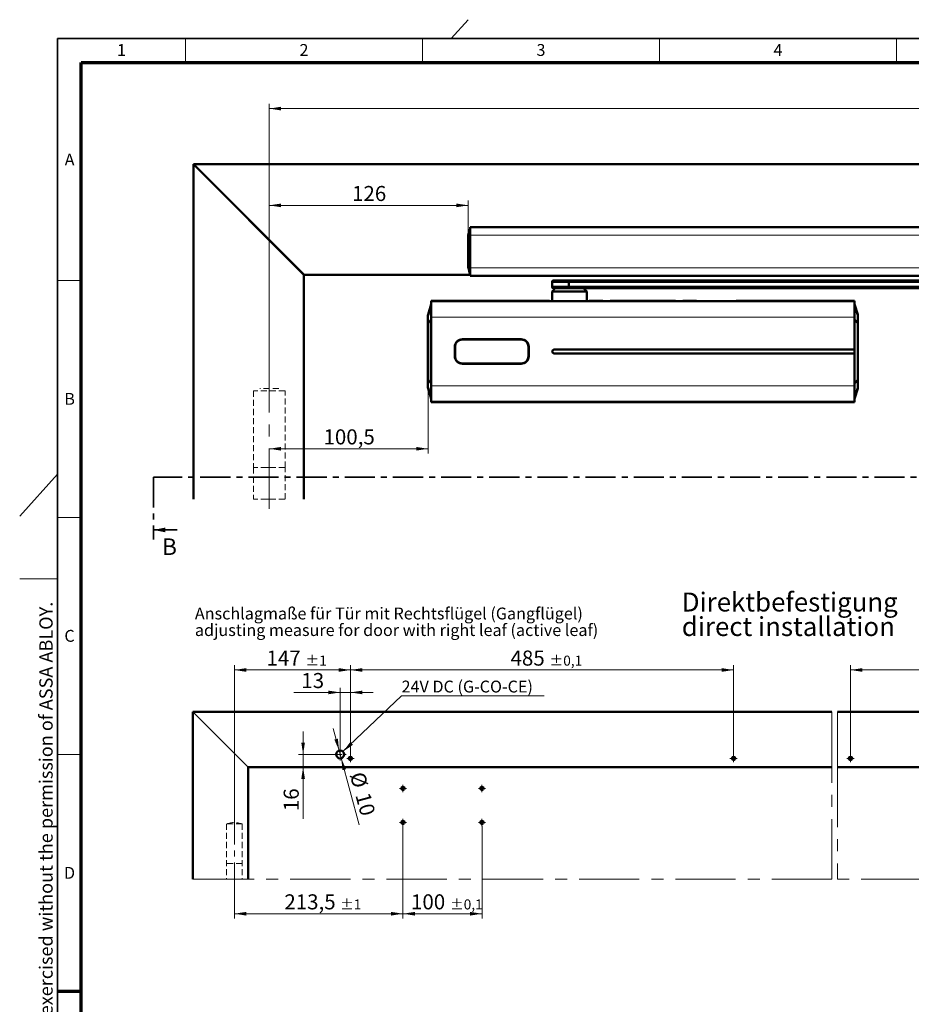
# Model space of a CAD drawing. Units: millimetres. Extents: x 5 to 591, y 4 to 416.
# Drawn here: x 12 to 200, y 207 to 415 of the extents above; entities that cross this region are included whole.
import ezdxf

# ---------------------------------------------------------------- set-up
doc = ezdxf.new("R2010")
doc.units = ezdxf.units.MM
for name, pattern in [('CENTER', [10.16, 6.35, -1.27, 1.27, -1.27]), ('CENTERX2', [20.32, 12.7, -2.54, 2.54, -2.54]), ('HIDDEN', [1.905, 1.27, -0.635])]:
    doc.linetypes.add(name, pattern=pattern)
doc.styles.add('SLDTEXTSTYLE0', font='TXT', dxfattribs={"width": 0.605})
doc.dimstyles.new('SLDDIMSTYLE0', dxfattribs={"dimtxt": 3.081982, "dimasz": 2.5, "dimexe": 0, "dimexo": 0.0625, "dimgap": 0.770496, "dimtad": 1, "dimlfac": 6, "dimrnd": 1e-09, "dimzin": 12, "dimdsep": 46, "dimtxsty": 'SLDTEXTSTYLE0', "dimsah": 1, "dimcen": 0.09, "dimadec": 0, "dimazin": 3, "dimtol": 1, "dimtp": 1, "dimtm": 1, "dimtfac": 1, "dimtdec": 0, "dimtofl": 0, "dimtmove": 0, "dimatfit": 3, "dimfxl": 1, "dimfrac": 2, "dimtolj": 1, "dimarcsym": 0})
doc.dimstyles.new('SLDDIMSTYLE1', dxfattribs={"dimtxt": 3.081982, "dimasz": 2.5, "dimexe": 0, "dimexo": 0.0625, "dimgap": 0.770496, "dimtad": 1, "dimlfac": 6, "dimrnd": 1e-09, "dimzin": 12, "dimdsep": 46, "dimtxsty": 'SLDTEXTSTYLE0', "dimsah": 1, "dimcen": 0.09, "dimadec": 0, "dimazin": 3, "dimtol": 1, "dimtp": 0.1, "dimtm": 0.1, "dimtfac": 1, "dimtdec": 1, "dimtofl": 0, "dimtmove": 0, "dimatfit": 3, "dimfxl": 1, "dimfrac": 2, "dimtolj": 1, "dimarcsym": 0})
doc.dimstyles.new('SLDDIMSTYLE2', dxfattribs={"dimtxt": 3.081982, "dimasz": 2.5, "dimexe": 0, "dimexo": 0.0625, "dimgap": 0.770496, "dimtad": 1, "dimlfac": 6, "dimrnd": 1e-09, "dimzin": 12, "dimdsep": 46, "dimtxsty": 'SLDTEXTSTYLE0', "dimsah": 1, "dimcen": 0.09, "dimadec": 0, "dimazin": 3, "dimtfac": 1, "dimtdec": 3, "dimtmove": 0, "dimatfit": 0, "dimfxl": 1, "dimfrac": 2, "dimtolj": 1, "dimtzin": 12, "dimarcsym": 0})
doc.dimstyles.new('SLDDIMSTYLE3', dxfattribs={"dimtxt": 3.081982, "dimasz": 2.5, "dimexe": 0, "dimexo": 0.0625, "dimgap": 0.770496, "dimtad": 1, "dimlfac": 6, "dimrnd": 1e-09, "dimzin": 12, "dimdsep": 46, "dimtxsty": 'SLDTEXTSTYLE0', "dimsah": 1, "dimcen": 0, "dimadec": 0, "dimazin": 3, "dimtfac": 1, "dimtdec": 3, "dimtmove": 0, "dimatfit": 3, "dimfxl": 1, "dimfrac": 2, "dimtolj": 1, "dimtzin": 12, "dimarcsym": 0})
doc.dimstyles.new('SLDDIMSTYLE4', dxfattribs={"dimtxt": 0.18, "dimasz": 2.5, "dimexe": 0, "dimexo": 0.0625, "dimgap": 0, "dimtad": 0, "dimtih": 1, "dimtoh": 1, "dimdec": 0, "dimrnd": 1e-09, "dimzin": 0, "dimdsep": 46, "dimtxsty": 'Standard', "dimsah": 1, "dimcen": 0.09, "dimadec": 0, "dimazin": 0, "dimtfac": 2.5, "dimtdec": 0, "dimtofl": 0, "dimtmove": 0, "dimatfit": 3, "dimfxl": 1, "dimfrac": 2, "dimtolj": 1, "dimtzin": 0, "dimarcsym": 0})
doc.dimstyles.new('SLDDIMSTYLE6', dxfattribs={"dimtxt": 3.081982, "dimasz": 2.5, "dimexe": 0, "dimexo": 0.0625, "dimgap": 0.770496, "dimtad": 1, "dimlfac": 3, "dimrnd": 1e-09, "dimzin": 12, "dimdsep": 46, "dimtxsty": 'SLDTEXTSTYLE0', "dimsah": 1, "dimcen": 0.09, "dimadec": 0, "dimazin": 3, "dimtfac": 1, "dimtdec": 3, "dimtofl": 0, "dimtmove": 0, "dimatfit": 3, "dimfxl": 1, "dimfrac": 2, "dimtolj": 1, "dimtzin": 12, "dimarcsym": 0})
doc.dimstyles.new('SLDDIMSTYLE7', dxfattribs={"dimtxt": 3.081982, "dimasz": 2.5, "dimexe": 0, "dimexo": 0.0625, "dimgap": 0.770496, "dimtad": 1, "dimdec": 1, "dimlfac": 3, "dimrnd": 1e-09, "dimzin": 12, "dimdsep": 46, "dimtxsty": 'SLDTEXTSTYLE0', "dimsah": 1, "dimcen": 0.09, "dimadec": 0, "dimazin": 3, "dimtfac": 1, "dimtdec": 3, "dimtofl": 0, "dimtmove": 0, "dimatfit": 3, "dimfxl": 1, "dimfrac": 2, "dimtolj": 1, "dimtzin": 12, "dimarcsym": 0})

# ---------------------------------------------------------------- blocks, each defined once
blk = doc.blocks.new('_D')
at = {"color": 7, "linetype": 'Continuous', "lineweight": 18}
for p, q in [((92.87, 244.89), (92.87, 225.38)), ((57.29, 231.65), (57.29, 225.38)), ((57.29, 226.38), (92.87, 226.38))]:
    blk.add_line(p, q, dxfattribs=at)
for points in [[(57.29, 226.38), (59.79, 225.99), (59.79, 226.76)], [(92.87, 226.38), (90.37, 226.76), (90.37, 225.99)]]:
    blk.add_solid(points, dxfattribs=at)
at = {"color": 7, "linetype": 'Continuous', "lineweight": 18, "attachment_point": 1, "style": 'SLDTEXTSTYLE0'}
for s, insert, char_height in [('213,5', (67.84, 230.47), 3.175), ('±1', (79.6, 229.4), 2.117)]:
    blk.add_mtext(s, dxfattribs=dict(at, insert=insert, char_height=char_height))
blk = doc.blocks.new('_D_1')
at = {"color": 7, "linetype": 'Continuous', "lineweight": 18}
for p, q in [((92.87, 244.89), (92.87, 225.38)), ((109.54, 244.89), (109.54, 225.38)), ((92.87, 226.38), (109.54, 226.38))]:
    blk.add_line(p, q, dxfattribs=at)
for points in [[(92.87, 226.38), (95.37, 225.99), (95.37, 226.76)], [(109.54, 226.38), (107.04, 226.76), (107.04, 225.99)]]:
    blk.add_solid(points, dxfattribs=at)
at = {"color": 7, "linetype": 'Continuous', "lineweight": 18, "attachment_point": 1, "style": 'SLDTEXTSTYLE0'}
for s, insert, char_height in [('100', (94.56, 230.47), 3.175), ('±0,1', (102.79, 229.4), 2.117)]:
    blk.add_mtext(s, dxfattribs=dict(at, insert=insert, char_height=char_height))
blk = doc.blocks.new('_D_4')
at = {"color": 7, "linetype": 'Continuous', "lineweight": 18}
for p, q in [((71.8, 259.99), (71.8, 264.8)), ((79.62, 259.99), (70.8, 259.99)), ((71.8, 259.99), (71.8, 257.32)), ((71.8, 257.32), (71.8, 246.43))]:
    blk.add_line(p, q, dxfattribs=at)
for points in [[(71.8, 259.99), (72.18, 262.49), (71.41, 262.49)], [(71.8, 257.32), (71.41, 254.82), (72.18, 254.82)]]:
    blk.add_solid(points, dxfattribs=at)
at = {"color": 7, "linetype": 'Continuous', "lineweight": 18, "insert": (67.7, 248.02), "char_height": 3.175, "attachment_point": 1, "rotation": 90, "style": 'SLDTEXTSTYLE0'}
blk.add_mtext('16', dxfattribs=at)
blk = doc.blocks.new('_D_5')
at = {"color": 7, "linetype": 'Continuous', "lineweight": 18}
for p, q in [((79.62, 273.07), (69.84, 273.07)), ((79.62, 259.99), (79.62, 274.07)), ((79.62, 273.07), (81.79, 273.07)), ((81.79, 259.15), (81.79, 274.07)), ((81.79, 273.07), (86.59, 273.07))]:
    blk.add_line(p, q, dxfattribs=at)
for points in [[(79.62, 273.07), (77.12, 273.45), (77.12, 272.68)], [(81.79, 273.07), (84.29, 272.68), (84.29, 273.45)]]:
    blk.add_solid(points, dxfattribs=at)
at = {"color": 7, "linetype": 'Continuous', "lineweight": 18, "insert": (71.42, 277.16), "char_height": 3.175, "attachment_point": 1, "style": 'SLDTEXTSTYLE0'}
blk.add_mtext('13', dxfattribs=at)
blk = doc.blocks.new('_D_6')
at = {"color": 7, "linetype": 'Continuous', "lineweight": 18}
for p, q in [((79.4, 260.79), (78.16, 265.44)), ((79.84, 259.18), (79.4, 260.79)), ((79.84, 259.18), (83.6, 245.12))]:
    blk.add_line(p, q, dxfattribs=at)
for points in [[(79.4, 260.79), (79.13, 263.31), (78.39, 263.11)], [(79.84, 259.18), (80.11, 256.67), (80.85, 256.87)]]:
    blk.add_solid(points, dxfattribs=at)
at = {"color": 7, "linetype": 'Continuous', "lineweight": 18, "char_height": 3.175, "attachment_point": 1, "rotation": 285, "style": 'SLDTEXTSTYLE0'}
for s, insert in [('%%c', (84.7, 256.57)), ('10', (85.86, 252.23))]:
    blk.add_mtext(s, dxfattribs=dict(at, insert=insert))
blk = doc.blocks.new('_D_8')
at = {"color": 7, "linetype": 'Continuous', "lineweight": 18}
for p, q in [((187.29, 259.92), (187.29, 278.8)), ((268.12, 259.92), (268.12, 278.8)), ((268.12, 277.8), (187.29, 277.8))]:
    blk.add_line(p, q, dxfattribs=at)
for points in [[(187.29, 277.8), (189.79, 277.42), (189.79, 278.19)], [(268.12, 277.8), (265.62, 278.19), (265.62, 277.42)]]:
    blk.add_solid(points, dxfattribs=at)
at = {"color": 7, "linetype": 'Continuous', "lineweight": 18, "attachment_point": 1, "style": 'SLDTEXTSTYLE0'}
for s, insert, char_height in [('485', (221.06, 281.9), 3.175), ('±0,1', (229.29, 280.83), 2.117)]:
    blk.add_mtext(s, dxfattribs=dict(at, insert=insert, char_height=char_height))
blk = doc.blocks.new('_D_9')
at = {"color": 7, "linetype": 'Continuous', "lineweight": 18}
for p, q in [((81.79, 259.92), (81.79, 278.8)), ((162.62, 259.92), (162.62, 278.8)), ((162.62, 277.8), (81.79, 277.8))]:
    blk.add_line(p, q, dxfattribs=at)
for points in [[(81.79, 277.8), (84.29, 277.42), (84.29, 278.19)], [(162.62, 277.8), (160.12, 278.19), (160.12, 277.42)]]:
    blk.add_solid(points, dxfattribs=at)
at = {"color": 7, "linetype": 'Continuous', "lineweight": 18, "attachment_point": 1, "style": 'SLDTEXTSTYLE0'}
for s, insert, char_height in [('485', (115.56, 281.9), 3.175), ('±0,1', (123.79, 280.83), 2.117)]:
    blk.add_mtext(s, dxfattribs=dict(at, insert=insert, char_height=char_height))
blk = doc.blocks.new('_D_10')
at = {"color": 7, "linetype": 'Continuous', "lineweight": 18}
for p, q in [((57.29, 247.32), (57.29, 278.8)), ((81.79, 259.92), (81.79, 278.8)), ((57.29, 277.8), (81.79, 277.8))]:
    blk.add_line(p, q, dxfattribs=at)
for points in [[(57.29, 277.8), (59.79, 277.42), (59.79, 278.19)], [(81.79, 277.8), (79.29, 278.19), (79.29, 277.42)]]:
    blk.add_solid(points, dxfattribs=at)
at = {"color": 7, "linetype": 'Continuous', "lineweight": 18, "attachment_point": 1, "style": 'SLDTEXTSTYLE0'}
for s, insert, char_height in [('147', (64.06, 281.9), 3.175), ('±1', (72.29, 280.83), 2.117)]:
    blk.add_mtext(s, dxfattribs=dict(at, insert=insert, char_height=char_height))
blk = doc.blocks.new('SW_NOTE_0')
at = {"color": 0, "linetype": 'Continuous', "lineweight": 0}
for p, q in [((0, 0), (30.12, 0)), ((30.12, 0), (0, 0)), ((0, 0), (30.12, 0)), ((30.12, 0), (0, 0)), ((0, 0), (30.12, 0)), ((30.12, 0), (0, 0))]:
    blk.add_line(p, q, dxfattribs=at)
at = {"color": 0, "linetype": 'Continuous', "lineweight": 0, "insert": (0.05, 3.22), "char_height": 2.5, "attachment_point": 1, "style": 'SLDTEXTSTYLE0'}
blk.add_mtext('24V DC (G-CO-CE)', dxfattribs=at)
blk = doc.blocks.new('SW_CENTERMARKSYMBOL_0')
at = {"color": 0, "linetype": 'Continuous', "lineweight": 0}
for p, q in [((-0.42, 0), (-0.77, 0)), ((0, 0), (-0.42, 0)), ((0, 0.42), (0, 0.77)), ((0, 0), (0, 0.42)), ((0, 0), (0, -0.42)), ((0, 0), (0.42, 0)), ((0.42, 0), (0.77, 0)), ((0, -0.42), (0, -0.77))]:
    blk.add_line(p, q, dxfattribs=at)
blk = doc.blocks.new('SW_CENTERMARKSYMBOL_1')
at = {"color": 0, "linetype": 'Continuous', "lineweight": 0}
for p, q in [((-0.42, 0), (-0.77, 0)), ((0, 0), (-0.42, 0)), ((0, 0.42), (0, 0.77)), ((0, 0), (0, 0.42)), ((0, 0), (0, -0.42)), ((0, 0), (0.42, 0)), ((0.42, 0), (0.77, 0)), ((0, -0.42), (0, -0.77))]:
    blk.add_line(p, q, dxfattribs=at)
blk = doc.blocks.new('SW_CENTERMARKSYMBOL_2')
at = {"color": 0, "linetype": 'Continuous', "lineweight": 0}
for p, q in [((-0.42, 0), (-0.77, 0)), ((0, 0), (-0.42, 0)), ((0, 0.42), (0, 0.77)), ((0, 0), (0, 0.42)), ((0, 0), (0, -0.42)), ((0, 0), (0.42, 0)), ((0.42, 0), (0.77, 0)), ((0, -0.42), (0, -0.77))]:
    blk.add_line(p, q, dxfattribs=at)
blk = doc.blocks.new('SW_CENTERMARKSYMBOL_3')
at = {"color": 0, "linetype": 'Continuous', "lineweight": 0}
for p, q in [((-0.42, 0), (-0.77, 0)), ((0, 0), (-0.42, 0)), ((0, 0.42), (0, 0.77)), ((0, 0), (0, 0.42)), ((0, 0), (0, -0.42)), ((0, 0), (0.42, 0)), ((0.42, 0), (0.77, 0)), ((0, -0.42), (0, -0.77))]:
    blk.add_line(p, q, dxfattribs=at)
blk = doc.blocks.new('SW_CENTERMARKSYMBOL_8')
at = {"color": 0, "linetype": 'Continuous', "lineweight": 0}
for p, q in [((-0.83, 0), (-1.25, 0)), ((0, 0), (-0.42, 0)), ((0, 0.83), (0, 1.25)), ((0, 0), (0, 0.42)), ((0, 0), (0, -0.42)), ((0, 0), (0.42, 0)), ((0.83, 0), (1.25, 0)), ((0, -0.83), (0, -1.25))]:
    blk.add_line(p, q, dxfattribs=at)
blk = doc.blocks.new('SW_CENTERMARKSYMBOL_9')
at = {"color": 0, "linetype": 'Continuous', "lineweight": 0}
for p, q in [((-0.42, 0), (-0.77, 0)), ((0, 0), (-0.42, 0)), ((0, 0.42), (0, 0.77)), ((0, 0), (0, 0.42)), ((0, 0), (0, -0.42)), ((0, 0), (0.42, 0)), ((0.42, 0), (0.77, 0)), ((0, -0.42), (0, -0.77))]:
    blk.add_line(p, q, dxfattribs=at)
blk = doc.blocks.new('SW_CENTERMARKSYMBOL_11')
at = {"color": 0, "linetype": 'Continuous', "lineweight": 0}
for p, q in [((-0.42, 0), (-0.77, 0)), ((0, 0), (-0.42, 0)), ((0, 0.42), (0, 0.77)), ((0, 0), (0, 0.42)), ((0, 0), (0, -0.42)), ((0, 0), (0.42, 0)), ((0.42, 0), (0.77, 0)), ((0, -0.42), (0, -0.77))]:
    blk.add_line(p, q, dxfattribs=at)
blk = doc.blocks.new('SW_CENTERMARKSYMBOL_12')
at = {"color": 0, "linetype": 'Continuous', "lineweight": 0}
for p, q in [((-0.42, 0), (-0.77, 0)), ((0, 0), (-0.42, 0)), ((0, 0.42), (0, 0.77)), ((0, 0), (0, 0.42)), ((0, 0), (0, -0.42)), ((0, 0), (0.42, 0)), ((0.42, 0), (0.77, 0)), ((0, -0.42), (0, -0.77))]:
    blk.add_line(p, q, dxfattribs=at)
blk = doc.blocks.new('SW_NOTE_3')
at = {"color": 0, "linetype": 'Continuous', "lineweight": 0, "char_height": 4, "attachment_point": 1, "style": 'SLDTEXTSTYLE0'}
for s, insert in [('Direktbefestigung', (0, 5.16)), ('direct installation', (0, -0.01))]:
    blk.add_mtext(s, dxfattribs=dict(at, insert=insert))
blk = doc.blocks.new('SW_NOTE_7')
at = {"color": 0, "linetype": 'Continuous', "lineweight": 0, "char_height": 2.5, "attachment_point": 1, "style": 'SLDTEXTSTYLE0'}
for s, insert in [('Anschlagmaße für Tür mit Rechtsflügel (Gangflügel)', (0, 3.22)), ('adjusting measure for door with right leaf (active leaf)', (0, -0.28))]:
    blk.add_mtext(s, dxfattribs=dict(at, insert=insert))
blk = doc.blocks.new('_D_44')
at = {"color": 7, "linetype": 'Continuous', "lineweight": 18}
for p, q in [((64.64, 338.67), (64.64, 397.24)), ((542.64, 338.67), (542.64, 397.24)), ((64.64, 396.24), (542.64, 396.24))]:
    blk.add_line(p, q, dxfattribs=at)
for points in [[(64.64, 396.24), (67.14, 395.86), (67.14, 396.63)], [(542.64, 396.24), (540.14, 396.63), (540.14, 395.86)]]:
    blk.add_solid(points, dxfattribs=at)
at = {"color": 7, "linetype": 'Continuous', "lineweight": 18, "insert": (292.35, 400.34), "char_height": 3.175, "attachment_point": 1, "style": 'SLDTEXTSTYLE0'}
blk.add_mtext('1375 - 2500', dxfattribs=at)
blk = doc.blocks.new('_D_45')
at = {"color": 7, "linetype": 'Continuous', "lineweight": 18}
for p, q in [((98.15, 339.02), (98.15, 323.47)), ((64.64, 324.47), (98.15, 324.47))]:
    blk.add_line(p, q, dxfattribs=at)
for points in [[(64.64, 324.47), (67.14, 324.09), (67.14, 324.86)], [(98.15, 324.47), (95.65, 324.86), (95.65, 324.09)]]:
    blk.add_solid(points, dxfattribs=at)
at = {"color": 7, "linetype": 'Continuous', "lineweight": 18, "insert": (76.1, 328.57), "char_height": 3.175, "attachment_point": 1, "style": 'SLDTEXTSTYLE0'}
blk.add_mtext('100,5', dxfattribs=at)
blk = doc.blocks.new('_D_46')
at = {"color": 7, "linetype": 'Continuous', "lineweight": 18}
for p, q in [((64.64, 338.67), (64.64, 376.83)), ((106.64, 369.47), (106.64, 376.83)), ((64.64, 375.83), (106.64, 375.83))]:
    blk.add_line(p, q, dxfattribs=at)
for points in [[(64.64, 375.83), (67.14, 375.44), (67.14, 376.21)], [(106.64, 375.83), (104.14, 376.21), (104.14, 375.44)]]:
    blk.add_solid(points, dxfattribs=at)
at = {"color": 7, "linetype": 'Continuous', "lineweight": 18, "insert": (82.12, 379.92), "char_height": 3.175, "attachment_point": 1, "style": 'SLDTEXTSTYLE0'}
blk.add_mtext('126', dxfattribs=at)

msp = doc.modelspace()

# ---------------------------------------------------------------- linework, layer by layer
at = {"color": 7, "linetype": 'Continuous', "lineweight": 18}
for p, q in [((103, 411), (106.614, 415)), ((47, 406), (47, 411)), ((97, 406), (97, 411)), ((147, 406), (147, 411)), ((197, 406), (197, 411)), ((107.0098, 369.5602), (274.3765, 369.5602)), ((107.0098, 362.6269), (274.3765, 362.6269)), ((25, 360), (20, 360)), ((98.8265, 352.2602), (188.1265, 352.2602)), ((188.1265, 337.7269), (98.8265, 337.7269)), ((20, 319.1359), (12, 310.2816)), ((25, 310), (20, 310)), ((20, 297), (12, 297)), ((25, 260), (20, 260))]:
    msp.add_line(p, q, dxfattribs=at)
at = {"color": 7, "linetype": 'Continuous', "lineweight": 35}
for p, q in [((20, 9), (20, 411)), ((587, 411), (20, 411)), ((45.239, 307.3469), (40.239, 307.3469))]:
    msp.add_line(p, q, dxfattribs=at)
at = {"color": 7, "linetype": 'Continuous', "lineweight": 70}
for p, q in [((25, 14), (25, 406)), ((25, 406), (582, 406)), ((25, 210), (20, 210))]:
    msp.add_line(p, q, dxfattribs=at)
at = {"color": 7, "linetype": 'Continuous', "lineweight": 50}
for p, q in [((48.6432, 384.4935), (71.9765, 361.1602)), ((48.6432, 384.4935), (48.6432, 313.8269)), ((48.6667, 384.4935), (48.6432, 384.4935)), ((72.0001, 361.1602), (48.6667, 384.4935)), ((558.6196, 384.4935), (48.6667, 384.4935)), ((106.6479, 369.5129), (106.8865, 370.496)), ((106.9203, 370.6351), (106.9034, 370.5655)), ((106.9977, 370.7428), (106.9978, 370.7428)), ((107.0098, 371.2269), (107.0098, 369.5602)), ((107.0098, 371.2269), (274.3765, 371.2269)), ((106.6479, 369.5129), (106.6432, 369.4736)), ((107.0098, 369.5602), (107.0098, 362.6269)), ((106.6432, 362.7135), (106.6479, 362.6742)), ((106.8868, 361.6901), (106.6617, 362.6173)), ((107.0098, 362.6269), (107.0098, 360.9602)), ((71.9765, 313.8269), (71.9765, 361.1602)), ((71.9765, 361.1602), (72.0001, 361.1602)), ((72.0001, 361.1602), (107.0098, 361.1602)), ((106.9865, 361.4445), (107.0561, 361.4433)), ((106.9978, 361.4443), (106.9978, 361.4443)), ((107.0098, 360.9602), (274.3765, 360.9602)), ((124.3098, 359.6602), (124.3098, 358.6602)), ((124.6432, 359.9935), (127.863, 359.9935)), ((127.8516, 359.6602), (127.8516, 358.6602)), ((251.1134, 359.6602), (127.8516, 359.6602)), ((127.863, 359.9935), (251.1248, 359.9935)), ((124.9765, 358.3269), (124.3098, 357.6602)), ((124.3098, 357.6602), (124.3098, 355.6111)), ((127.8516, 357.6602), (124.3098, 357.6602)), ((127.863, 358.3269), (124.6432, 358.3269)), ((127.8516, 358.6602), (251.1134, 358.6602)), ((131.6432, 357.6602), (127.8516, 357.6602)), ((251.1248, 358.3269), (127.863, 358.3269)), ((131.6432, 357.6602), (130.9765, 358.3269)), ((131.6432, 355.6111), (131.6432, 357.6602)), ((98.8265, 355.6595), (99.6932, 355.6595)), ((98.8265, 355.5935), (98.8265, 355.6595)), ((188.1265, 355.5935), (98.8265, 355.5935)), ((98.8265, 352.2602), (98.8265, 355.5935)), ((99.7598, 355.6602), (99.7598, 355.6598)), ((99.7598, 355.6602), (123.8098, 355.6602)), ((123.8098, 355.6602), (123.8098, 355.6197)), ((127.7982, 355.6018), (128.1978, 355.6017)), ((132.1432, 355.6197), (132.1432, 355.6602)), ((132.1432, 355.6602), (135.0598, 355.6602)), ((135.0598, 355.6602), (135.0598, 355.6445)), ((136.5598, 355.6445), (136.5598, 355.6602)), ((136.5598, 355.6602), (150.3932, 355.6602)), ((150.3932, 355.6602), (150.3932, 355.6445)), ((151.8932, 355.6445), (151.8932, 355.6602)), ((151.8932, 355.6602), (154.8098, 355.6602)), ((154.8098, 355.6602), (154.8098, 355.6197)), ((163.1432, 355.6197), (163.1432, 355.6602)), ((163.1432, 355.6602), (187.1932, 355.6602)), ((187.1932, 355.6598), (187.1932, 355.6602)), ((187.2598, 355.6595), (188.1265, 355.6595)), ((188.1265, 355.5935), (188.1265, 355.6595)), ((188.1265, 352.2602), (188.1265, 355.5935)), ((98.1462, 352.7698), (98.8265, 354.9469)), ((188.1265, 354.9469), (188.8068, 352.7698)), ((98.1462, 352.7698), (98.1432, 352.7499)), ((98.1432, 352.7499), (98.1432, 352.6209)), ((98.1462, 352.7698), (98.1462, 352.6408)), ((98.8265, 337.7269), (98.8265, 352.2602)), ((188.1265, 345.4102), (188.1265, 352.2602)), ((188.8068, 352.6408), (188.8068, 352.7698)), ((188.8098, 352.7499), (188.8068, 352.7698)), ((188.8098, 352.6209), (188.8098, 352.7499)), ((98.1432, 350.9681), (98.1432, 339.019)), ((98.1462, 350.9681), (98.1432, 350.9681)), ((98.1462, 339.019), (98.1462, 350.9681)), ((188.8068, 350.9681), (188.8068, 339.019)), ((188.8098, 350.9681), (188.8068, 350.9681)), ((188.8098, 339.019), (188.8098, 350.9681)), ((117.8098, 347.5269), (105.3765, 347.5269)), ((117.7932, 347.5769), (105.3932, 347.5769)), ((103.7932, 345.9769), (103.7932, 344.0102)), ((103.8432, 345.9935), (103.8432, 343.9935)), ((119.3432, 343.9935), (119.3432, 345.9935)), ((119.3932, 344.0102), (119.3932, 345.9769)), ((188.1265, 345.4102), (124.7765, 345.4102)), ((188.1265, 344.5769), (188.1265, 345.4102)), ((124.7765, 344.5769), (188.1265, 344.5769)), ((188.1265, 337.7269), (188.1265, 344.5769)), ((105.3765, 342.4602), (117.8098, 342.4602)), ((105.3932, 342.4102), (117.7932, 342.4102)), ((98.1462, 339.019), (98.1432, 339.019)), ((188.8068, 339.019), (188.8098, 339.019)), ((98.1432, 337.3662), (98.1432, 337.2372)), ((98.1432, 337.2372), (98.1462, 337.2173)), ((98.1462, 337.2173), (98.1462, 337.3463)), ((98.8265, 335.0402), (98.1462, 337.2173)), ((98.8265, 337.7269), (98.8265, 334.3936)), ((188.1265, 334.3936), (188.1265, 337.7269)), ((188.8068, 337.2173), (188.1265, 335.0402)), ((188.8068, 337.3463), (188.8068, 337.2173)), ((188.8068, 337.2173), (188.8098, 337.2372)), ((188.8098, 337.2372), (188.8098, 337.3662)), ((98.8265, 334.3936), (188.1265, 334.3936)), ((98.8265, 334.3276), (98.8265, 334.3936)), ((99.6932, 334.3276), (98.8265, 334.3276)), ((99.7598, 334.3269), (99.7598, 334.3273)), ((187.1932, 334.3269), (99.7598, 334.3269)), ((187.1932, 334.3273), (187.1932, 334.3269)), ((188.1265, 334.3276), (187.2598, 334.3276)), ((188.1265, 334.3936), (188.1265, 334.3276)), ((48.5364, 233.655), (48.5364, 268.9883)), ((48.5364, 268.9883), (183.3697, 268.9883)), ((184.5364, 268.9883), (295.2031, 268.9883)), ((60.2031, 233.655), (60.2031, 257.3216)), ((60.2031, 257.3216), (183.3697, 257.3216)), ((184.5364, 257.3216), (283.5364, 257.3216))]:
    msp.add_line(p, q, dxfattribs=at)
at = {"color": 8, "linetype": 'Continuous', "lineweight": 50}
for p, q in [((106.6479, 369.513), (106.6479, 369.5131)), ((106.6479, 362.6742), (106.6479, 362.6742)), ((127.8516, 359.6602), (124.3098, 359.6602)), ((124.3098, 358.6602), (127.8516, 358.6602)), ((98.1462, 352.6408), (98.8265, 354.8106)), ((188.1265, 354.8106), (188.8068, 352.6408)), ((98.8265, 351.7774), (98.1462, 350.9681)), ((188.1265, 351.7774), (188.8068, 350.9681)), ((98.1462, 339.019), (98.8265, 338.2097)), ((188.8068, 339.019), (188.1265, 338.2097)), ((98.1462, 337.3463), (98.8265, 335.1765)), ((188.1265, 335.1765), (188.8068, 337.3463))]:
    msp.add_line(p, q, dxfattribs=at)
at = {"color": 8, "linetype": 'CENTERX2', "lineweight": 18}
msp.add_line((64.6432, 311.8269), (64.6432, 338.6749), dxfattribs=at)
at = {"color": 7, "linetype": 'HIDDEN', "lineweight": 18}
for p, q in [((67.9765, 336.6749), (61.3098, 336.6749)), ((61.3098, 336.6749), (61.3098, 320.4935)), ((66.6432, 337.1602), (62.6432, 337.1602)), ((67.9765, 320.4935), (67.9765, 336.6749)), ((67.9765, 320.4935), (61.3098, 320.4935)), ((67.9765, 320.4935), (61.3098, 320.4935)), ((61.3098, 320.4935), (61.3098, 313.8269)), ((65.3098, 320.4935), (63.9765, 320.4935)), ((67.9765, 313.8269), (67.9765, 320.4935)), ((67.9736, 313.8269), (61.3127, 313.8269)), ((65.3098, 313.8269), (63.9765, 313.8269)), ((55.6197, 245.3216), (55.6197, 233.655)), ((58.9531, 245.3216), (55.6197, 245.3216)), ((58.9531, 245.3216), (58.9531, 233.655)), ((58.9531, 236.9883), (55.6197, 236.9883))]:
    msp.add_line(p, q, dxfattribs=at)
at = {"color": 7, "linetype": 'CENTER', "lineweight": 35}
for p, q in [((533.9793, 318.4643), (40.239, 318.4643)), ((40.239, 318.4643), (40.239, 305.3469))]:
    msp.add_line(p, q, dxfattribs=at)
at = {"color": 8, "linetype": 'Continuous', "lineweight": 18}
msp.add_line((48.5364, 268.9883), (60.2031, 257.3216), dxfattribs=at)
at = {"color": 7, "linetype": 'CENTERX2', "lineweight": 18}
for p, q in [((183.3697, 268.9883), (183.3697, 257.3216)), ((184.5364, 257.3216), (184.5364, 268.9883)), ((183.3697, 233.655), (183.3697, 257.3216)), ((184.5364, 257.3216), (184.5364, 233.655)), ((48.5364, 233.655), (60.2031, 233.655)), ((183.3697, 233.655), (60.2031, 233.655)), ((283.5364, 233.655), (184.5364, 233.655))]:
    msp.add_line(p, q, dxfattribs=at)
at = {"color": 7, "linetype": 'CENTERX2', "lineweight": 18, "ltscale": 0.5}
msp.add_line((57.2864, 247.3216), (57.2864, 231.655), dxfattribs=at)
at = {"color": 7, "linetype": 'Continuous', "lineweight": 50, "flags": 128}
for points in [[(106.9341, 361.4952), (106.9339, 361.496), (106.9344, 361.4938), (106.9339, 361.4998), (106.9351, 361.5239), (106.936, 361.575), (106.936, 361.6131), (106.936, 361.6506), (106.936, 361.7053), (106.936, 361.7231), (106.9361, 361.7805), (106.9362, 361.8844), (106.936, 362.0935), (106.935, 362.3564), (106.9343, 362.4874), (106.934, 362.6202), (106.9343, 362.6869), (106.9344, 362.7539), (106.9343, 362.7992), (106.9337, 363.0033), (106.9337, 363.2326), (106.9339, 363.4867), (106.9339, 363.6994), (106.9339, 363.9564), (106.9339, 363.9614), (106.9339, 364.0003), (106.9339, 364.108), (106.9338, 364.5149), (106.9338, 365.1768), (106.9338, 366.0935), (106.9338, 367.0096), (106.9338, 367.6713), (106.9339, 368.0784), (106.9339, 368.1864), (106.9339, 368.2165), (106.9339, 368.2256), (106.9339, 368.2289), (106.9339, 368.23), (106.9339, 368.2304), (106.9339, 368.2306), (106.9339, 368.2306), (106.9339, 368.2307), (106.9339, 368.2307), (106.9339, 368.2307), (106.9339, 368.2307), (106.9339, 368.2307), (106.9339, 368.4738), (106.9339, 368.6777), (106.9337, 368.906), (106.9337, 369.1368), (106.934, 369.2992), (106.9344, 369.4791), (106.9341, 369.6491), (106.935, 369.8307), (106.9354, 369.9261), (106.9359, 370.0819), (106.9362, 370.1964), (106.9362, 370.3027), (106.9361, 370.4295), (106.936, 370.4634), (106.936, 370.4755), (106.936, 370.4794), (106.936, 370.4808), (106.936, 370.4814), (106.936, 370.4816), (106.936, 370.4817), (106.936, 370.4818), (106.936, 370.4818), (106.936, 370.4818), (106.936, 370.4818), (106.936, 370.4818), (106.936, 370.5739), (106.936, 370.5981), (106.936, 370.612), (106.9339, 370.6891), (106.934, 370.6902)], [(106.6479, 369.5131), (106.6479, 369.5131), (106.6479, 369.5131), (106.6479, 369.5131), (106.6479, 369.5131), (106.6479, 369.5131), (106.6479, 369.5131), (106.6479, 369.5131), (106.6479, 369.5131), (106.6479, 369.5131), (106.6479, 369.5131), (106.6475, 369.5097), (106.6468, 369.4876), (106.6462, 369.4012), (106.6461, 369.2345), (106.6464, 369.034), (106.6467, 368.9313), (106.6473, 368.7941), (106.6487, 368.5724), (106.648, 368.3284), (106.6481, 368.1016), (106.6482, 367.958), (106.6482, 367.8303), (106.6482, 367.7952), (106.6482, 367.7907), (106.6482, 367.7902), (106.6482, 367.7901), (106.6482, 367.7901), (106.6482, 367.7199), (106.6482, 367.3987), (106.6481, 367.0619), (106.6481, 366.6268), (106.6481, 366.0935), (106.6481, 365.2714), (106.6481, 364.747), (106.6481, 364.5199), (106.6481, 364.1134), (106.6487, 363.6192), (106.648, 363.4963), (106.6472, 363.3823), (106.6466, 363.2271), (106.6463, 363.1504), (106.6462, 363.041), (106.6461, 362.9437), (106.6462, 362.7859), (106.6469, 362.6983), (106.6479, 362.674), (106.6479, 362.674)], [(106.3797, 347.5269), (106.2973, 347.5591), (106.2619, 347.5769)], [(106.9244, 347.5769), (106.889, 347.5591), (106.8066, 347.5269)], [(116.3797, 347.5269), (116.2973, 347.5591), (116.2619, 347.5769)], [(116.9244, 347.5769), (116.889, 347.5591), (116.8066, 347.5269)], [(103.7932, 345.3248), (103.8285, 345.2483), (103.8432, 345.207)], [(119.3432, 345.207), (119.3578, 345.2483), (119.3932, 345.3248)], [(103.8432, 344.7801), (103.8285, 344.7388), (103.7932, 344.6623)], [(119.3932, 344.6623), (119.3578, 344.7388), (119.3432, 344.7801)], [(106.2619, 342.4102), (106.2973, 342.428), (106.3797, 342.4602)], [(106.8066, 342.4602), (106.889, 342.428), (106.9244, 342.4102)], [(116.2619, 342.4102), (116.2973, 342.428), (116.3797, 342.4602)], [(116.8066, 342.4602), (116.889, 342.428), (116.9244, 342.4102)]]:
    msp.add_lwpolyline(points, dxfattribs=at)
at = {"color": 7, "linetype": 'Continuous', "lineweight": 50}
for centre, radius in [((79.6197, 259.9883), 0.8333), ((81.7864, 259.155), 0.35), ((162.6197, 259.155), 0.35), ((187.2864, 259.155), 0.35), ((92.8697, 252.8216), 0.35), ((109.5364, 252.8216), 0.35), ((92.8697, 245.655), 0.35), ((109.5364, 245.655), 0.35)]:
    msp.add_circle(centre, radius, dxfattribs=at)
for centre, radius, start, end in [((124.6432, 359.6602), 0.3333, 90, 180), ((130.3072, 359.7434), 2.457, 174.157809, 181.941391), ((124.6432, 358.6602), 0.3333, 180, 270), ((130.3072, 358.577), 2.457, 178.058609, 185.842191), ((99.7098, 359.498), 3.8385, 269.751226, 270.746361), ((126.8358, 586.5472), 230.9473, 269.249278, 270.223738), ((127.746, 365.2514), 9.6498, 269.949864, 270.309547), ((128.2116, 370.7449), 15.1432, 269.947836, 270.014501), ((129.2019, 568.1367), 212.5373, 269.734057, 270.792927), ((135.8098, 425.1403), 69.4999, 269.381687, 270.618313), ((151.1432, 425.1403), 69.4999, 269.381687, 270.618313), ((158.9765, 721.1356), 365.5396, 269.34689, 270.65311), ((187.2432, 359.498), 3.8385, 269.253639, 270.248774), ((98.2098, 352.6209), 0.0667, 162.645336, 179.999988), ((188.7432, 352.6209), 0.0667, 0.000012, 17.354664), ((105.3932, 345.9769), 1.6, 90, 180), ((105.3765, 345.9935), 1.5333, 90, 180), ((117.7932, 345.9769), 1.6, 0, 90), ((117.8098, 345.9935), 1.5333, 0, 90), ((124.7765, 344.9935), 0.4167, 90, 270), ((105.3932, 344.0102), 1.6, 180, 270), ((105.3765, 343.9935), 1.5333, 180, 270), ((117.7932, 344.0102), 1.6, 270, 0), ((117.8098, 343.9935), 1.5333, 270, 0), ((98.2098, 337.3662), 0.0667, 180.000012, 197.354664), ((188.7432, 337.3662), 0.0667, 342.645336, 359.999988), ((99.7098, 330.4891), 3.8385, 89.253639, 90.248774), ((187.2432, 330.4891), 3.8385, 89.751226, 90.746361)]:
    msp.add_arc(centre, radius, start, end, dxfattribs=at)
at = {"color": 7, "linetype": 'HIDDEN', "lineweight": 18}
msp.add_arc((57.2864, 240.6076), 5, 70.528779, 109.471221, dxfattribs=at)
at = {"color": 7, "linetype": 'Continuous', "lineweight": 50}
for points, knots in [([(106.9034, 370.5655), (106.9018, 370.5589), (106.8967, 370.5378), (106.8905, 370.5125), (106.8896, 370.5089), (106.8892, 370.5071)], [0, 0, 0, 0, 0.18957581, 0.60304101, 1, 1, 1, 1]), ([(106.9342, 370.6923), (106.9341, 370.692), (106.934, 370.6915), (106.9342, 370.6925), (106.934, 370.6914), (106.9341, 370.692), (106.9341, 370.6921), (106.934, 370.6918), (106.934, 370.6917), (106.934, 370.6918), (106.9341, 370.6919), (106.9341, 370.6919), (106.9341, 370.6919), (106.9341, 370.6919), (106.9341, 370.6919), (106.9341, 370.6919), (106.9341, 370.6919), (106.9341, 370.6919), (106.9341, 370.6919), (106.9341, 370.6919), (106.9341, 370.6919)], [0, 0, 0, 0, 0.03998848, 0.05822709, 0.07932602, 0.11183629, 0.13847419, 0.16228867, 0.17720633, 0.20899803, 0.23316747, 0.25756761, 0.26400883, 0.28371353, 0.3154571, 0.37647291, 0.45879282, 0.60157696, 0.78198765, 1, 1, 1, 1]), ([(106.6432, 362.7135), (106.6432, 362.7122), (106.6432, 362.7108), (106.6432, 362.7138), (106.6432, 362.7171), (106.6432, 362.722), (106.6432, 362.7314), (106.6432, 362.7482), (106.6432, 362.771), (106.6432, 362.7994), (106.6432, 362.8328), (106.6432, 362.8708), (106.6432, 362.9132), (106.6432, 362.9604), (106.6432, 363.012), (106.6432, 363.0672), (106.6432, 363.126), (106.6432, 363.1886), (106.6432, 363.2534), (106.6432, 363.3196), (106.6432, 363.3795), (106.6432, 363.4253), (106.6432, 363.4563), (106.6432, 363.4876), (106.6432, 363.6222), (106.6432, 364.1935), (106.6432, 365.9048), (106.6432, 367.5244), (106.6432, 368.711), (106.6432, 368.7516), (106.6432, 368.7923), (106.6432, 368.8446), (106.6432, 368.9078), (106.6432, 368.9714), (106.6432, 369.0336), (106.6432, 369.0931), (106.6432, 369.1492), (106.6432, 369.2019), (106.6432, 369.2514), (106.6432, 369.2968), (106.6432, 369.3376), (106.6432, 369.3737), (106.6432, 369.405), (106.6432, 369.4308), (106.6432, 369.4506), (106.6432, 369.463), (106.6432, 369.469), (106.6432, 369.4717), (106.6432, 369.4735), (106.6432, 369.4739), (106.6432, 369.4733), (106.6432, 369.4735), (106.6432, 369.4736)], [0, 0, 0, 0, 0.123759873, 0.129750034, 0.132753714, 0.135744266, 0.141853416, 0.148365533, 0.154924432, 0.161627045, 0.168378074, 0.174880385, 0.181427787, 0.188117136, 0.194855355, 0.201515358, 0.2082239, 0.215085911, 0.222000995, 0.228642217, 0.235332728, 0.239894912, 0.242181308, 0.24445761, 0.249083164, 0.281669769, 0.41201619, 0.750916885, 0.7568731, 0.759859594, 0.76283348, 0.768905695, 0.775417689, 0.781975897, 0.788678333, 0.795430195, 0.80196413, 0.808543856, 0.815267602, 0.822041001, 0.828697365, 0.835402092, 0.842258404, 0.849166603, 0.855804635, 0.862492626, 0.867053939, 0.869339903, 0.871615722, 0.876240127, 0.908826732, 1, 1, 1, 1]), ([(106.8897, 361.6779), (106.8896, 361.6785), (106.889, 361.681), (106.8933, 361.6632), (106.9, 361.6354), (106.9034, 361.6216)], [0, 0, 0, 0, 0.15182326, 0.57608678, 1, 1, 1, 1]), ([(98.1432, 352.6209), (98.1432, 352.5943), (98.1432, 352.5412), (98.1432, 352.1575), (98.1432, 351.6134), (98.1432, 351.1832), (98.1432, 350.9681)], [0, 0, 0, 0, 0.2505681, 0.50060819, 0.75028239, 1, 1, 1, 1]), ([(98.1462, 350.9681), (98.146, 351.1856), (98.1456, 351.6204), (98.1455, 352.17), (98.1456, 352.5581), (98.146, 352.6132), (98.1462, 352.6408)], [0, 0, 0, 0, 0.24981182, 0.49939196, 0.74933764, 1, 1, 1, 1]), ([(188.8068, 352.6408), (188.807, 352.6132), (188.8075, 352.5581), (188.8076, 352.17), (188.8074, 351.6204), (188.807, 351.1856), (188.8068, 350.9681)], [0, 0, 0, 0, 0.25066236, 0.50060804, 0.75018818, 1, 1, 1, 1]), ([(188.8098, 350.9681), (188.8098, 351.1832), (188.8098, 351.6134), (188.8098, 352.1575), (188.8098, 352.5412), (188.8098, 352.5943), (188.8098, 352.6209)], [0, 0, 0, 0, 0.24971761, 0.49939181, 0.7494319, 1, 1, 1, 1]), ([(98.1432, 339.019), (98.1432, 338.8031), (98.1432, 338.3718), (98.1432, 337.8277), (98.1432, 337.4454), (98.1432, 337.3926), (98.1432, 337.3662)], [0, 0, 0, 0, 0.2505681, 0.50060819, 0.75028239, 1, 1, 1, 1]), ([(98.1462, 337.3463), (98.146, 337.3737), (98.1456, 337.4285), (98.1455, 337.8152), (98.1456, 338.3649), (98.146, 338.8007), (98.1462, 339.019)], [0, 0, 0, 0, 0.24981182, 0.49939196, 0.74933764, 1, 1, 1, 1]), ([(188.8068, 337.3463), (188.807, 337.3737), (188.8074, 337.4285), (188.8076, 337.8152), (188.8075, 338.3649), (188.807, 338.8007), (188.8068, 339.019)], [0, 0, 0, 0, 0.24981182, 0.49939196, 0.74933764, 1, 1, 1, 1]), ([(188.8098, 337.3662), (188.8098, 337.3926), (188.8098, 337.4454), (188.8098, 337.8277), (188.8098, 338.3718), (188.8098, 338.8031), (188.8098, 339.019)], [0, 0, 0, 0, 0.249717615, 0.499391807, 0.749431897, 1, 1, 1, 1])]:
    msp.add_open_spline(points, degree=3, knots=knots, dxfattribs=at)
for points in [[(106.9977, 370.7428), (106.9904, 370.742), (106.9758, 370.7403), (106.9565, 370.729), (106.9413, 370.7127), (106.9365, 370.6988), (106.9341, 370.6919)], [(106.9341, 361.4952), (106.9365, 361.4883), (106.9413, 361.4744), (106.9565, 361.4581), (106.9758, 361.4468), (106.9904, 361.4451), (106.9977, 361.4443)]]:
    msp.add_open_spline(points, degree=3, dxfattribs=at)
at = {"color": 8, "linetype": 'Continuous', "lineweight": 50}
for points, knots in [([(106.9978, 370.7428), (106.9977, 370.7431), (106.9977, 370.7439), (106.9989, 370.7325), (106.9994, 370.6831), (106.9999, 370.6023), (107, 370.493), (107.0001, 370.3568), (106.9999, 370.1997), (106.9995, 370.0236), (106.9989, 369.8153), (106.9956, 369.2979), (106.9965, 368.8488), (106.9973, 368.486)], [0, 0, 0, 0, 0.03234172, 0.09654578, 0.16259643, 0.22682443, 0.29292511, 0.35706551, 0.42307433, 0.48720101, 0.55319747, 0.63921003, 1, 1, 1, 1]), ([(106.9973, 363.9152), (106.9963, 363.481), (106.995, 362.9822), (106.9987, 362.416), (106.9993, 362.2254), (106.9998, 362.0442), (107.0001, 361.8806), (107, 361.7364), (107, 361.6183), (106.9996, 361.5278), (106.999, 361.4594), (106.9982, 361.4498), (106.9978, 361.4443)], [0, 0, 0, 0, 0.41568792, 0.47750813, 0.54110662, 0.60294988, 0.66659606, 0.7283559, 0.79191488, 0.8536606, 0.91720721, 1, 1, 1, 1])]:
    msp.add_open_spline(points, degree=3, knots=knots, dxfattribs=at)
at = {"color": 7, "linetype": 'Continuous', "lineweight": 35}
msp.add_solid([(40.239, 307.3469), (42.739, 306.8469), (42.739, 307.8469)], dxfattribs=at)

# ---------------------------------------------------------------- block references
at = {"color": 7, "linetype": 'Continuous', "lineweight": 0}
for name, p in [('SW_NOTE_3', (151.688, 288.9796)), ('SW_NOTE_7', (48.9607, 287.7504)), ('SW_NOTE_0', (92.5205, 272.3361)), ('SW_CENTERMARKSYMBOL_8', (79.6197, 259.9883)), ('SW_CENTERMARKSYMBOL_9', (81.7864, 259.155)), ('SW_CENTERMARKSYMBOL_12', (162.6197, 259.155)), ('SW_CENTERMARKSYMBOL_11', (187.2864, 259.155)), ('SW_CENTERMARKSYMBOL_0', (92.8697, 252.8216)), ('SW_CENTERMARKSYMBOL_2', (109.5364, 252.8216)), ('SW_CENTERMARKSYMBOL_1', (92.8697, 245.655)), ('SW_CENTERMARKSYMBOL_3', (109.5364, 245.655))]:
    msp.add_blockref(name, p, dxfattribs=at)

# ---------------------------------------------------------------- texts
at = {"color": 7, "linetype": 'Continuous', "lineweight": 0, "char_height": 2.5, "attachment_point": 2, "style": 'SLDTEXTSTYLE0'}
for s, insert in [('1', (33.4826, 409.8581)), ('2', (71.9826, 409.8581)), ('3', (121.9826, 409.8581)), ('4', (171.9826, 409.8581)), ('A', (22.5292, 386.7395)), ('B', (22.5292, 336.2532)), ('C', (22.5136, 286.2532)), ('D', (22.5136, 236.2532))]:
    msp.add_mtext(s, dxfattribs=dict(at, insert=insert))
at = {"color": 7, "linetype": 'Continuous', "insert": (42.0359, 305.564), "char_height": 3.5, "attachment_point": 1, "style": 'SLDTEXTSTYLE0'}
msp.add_mtext('B', dxfattribs=at)
at = {"color": 7, "linetype": 'Continuous', "lineweight": 0, "insert": (16.1492, 12.7462), "char_height": 2.8, "attachment_point": 1, "rotation": 90, "style": 'SLDTEXTSTYLE0'}
msp.add_mtext('This work  is copyright and no part may be reproduced, by any process, nor may any other exclusive right be exercised without the permission of ASSA ABLOY.', dxfattribs=at)

# ---------------------------------------------------------------- dimensions: what is measured, and where the dimension line sits
at = {"color": 7, "linetype": 'Continuous', "lineweight": 18}
dim = msp.add_linear_dim(base=(542.6432, 396.2434), p1=(64.6432, 338.6749), p2=(542.6432, 338.6749), text='1375 - 2500', dimstyle='SLDDIMSTYLE6', dxfattribs=at)
dim.commit()
dim.dimension.update_dxf_attribs({"geometry": '_D_44', "text_midpoint": (303.6432, 396.2434), "dimtype": 160})
for base, p1, p2, dimstyle, picture, middle in [((106.6432, 375.8255), (64.6432, 338.6749), (106.6432, 369.4736), 'SLDDIMSTYLE6', '_D_46', (85.6432, 375.8255)), ((98.1462, 324.4742), (64.6432, 311.8269), (98.1462, 339.019), 'SLDDIMSTYLE7', '_D_45', (81.3947, 324.4742)), ((81.7864, 277.803), (57.2864, 247.3216), (81.7864, 259.9216), 'SLDDIMSTYLE0', '_D_10', (69.5364, 277.803)), ((81.7864, 277.803), (162.6197, 259.9216), (81.7864, 259.9216), 'SLDDIMSTYLE1', '_D_9', (122.2031, 277.803)), ((187.2864, 277.803), (268.1197, 259.9216), (187.2864, 259.9216), 'SLDDIMSTYLE1', '_D_8', (227.7031, 277.803)), ((81.7864, 273.0664), (79.6197, 259.9883), (81.7864, 259.155), 'SLDDIMSTYLE2', '_D_5', (73.7726, 273.0664)), ((92.8697, 226.3763), (57.2864, 231.655), (92.8697, 244.8883), 'SLDDIMSTYLE0', '_D', (75.0781, 226.3763)), ((109.5364, 226.3763), (92.8697, 244.8883), (109.5364, 244.8883), 'SLDDIMSTYLE1', '_D_1', (101.2031, 226.3763))]:
    dim = msp.add_linear_dim(base=base, p1=p1, p2=p2, dimstyle=dimstyle, dxfattribs=at)
    dim.commit()
    dim.dimension.update_dxf_attribs({"geometry": picture, "text_midpoint": middle, "dimtype": 160})
dim = msp.add_linear_dim(base=(71.7961, 257.3216), p1=(79.6197, 259.9883), p2=(60.2031, 257.3216), angle=90, dimstyle='SLDDIMSTYLE2', dxfattribs=at)
dim.commit()
dim.dimension.update_dxf_attribs({"geometry": '_D_4', "text_midpoint": (71.7961, 250.3696), "dimtype": 160})
dim = msp.add_diameter_dim_2p(p1=(79.8354, 259.1833), p2=(79.4041, 260.7932), dimstyle='SLDDIMSTYLE3', dxfattribs=at)
dim.commit()
dim.dimension.update_dxf_attribs({"geometry": '_D_6', "text_midpoint": (82.0769, 250.818), "dimtype": 163})

# ---------------------------------------------------------------- leaders
at = {"color": 7, "linetype": 'Continuous', "lineweight": 0}
msp.add_leader([(80.2118, 260.5747), (92.5205, 272.3361)], dimstyle='SLDDIMSTYLE4', dxfattribs=at)

doc.saveas('drawing.dxf')
